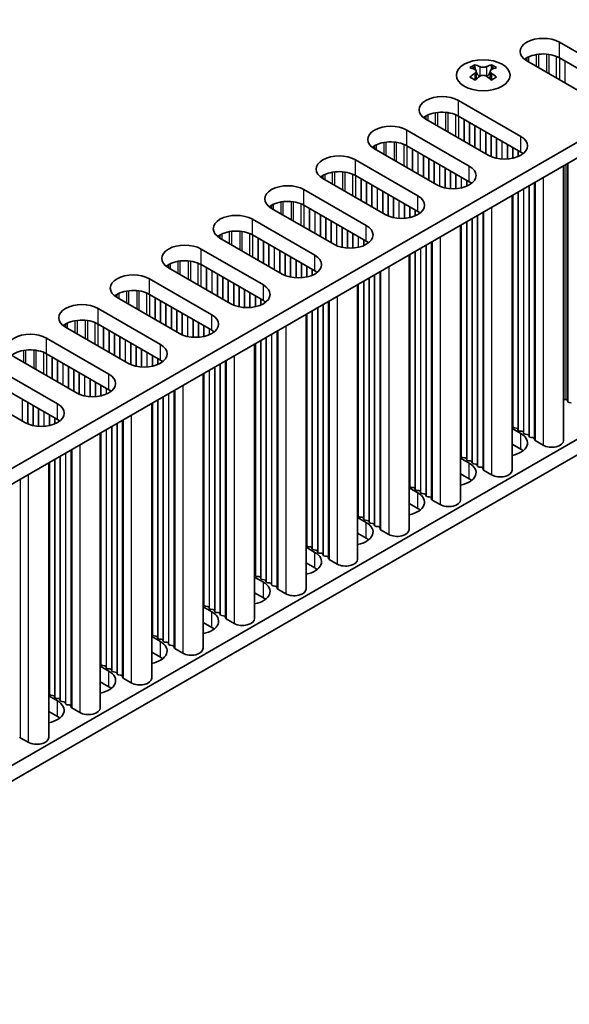
# Model space of a CAD drawing. Units: millimetres. Extents: x 0 to 8642, y 0 to 1405.
# Drawn here: x 516 to 573, y 815 to 918 of the extents above; entities that cross this region are included whole.
import ezdxf

# ---------------------------------------------------------------- set-up
doc = ezdxf.new("R2010")
doc.units = ezdxf.units.MM
doc.header["$LTSCALE"] = 5
doc.layers.get('Defpoints').update_dxf_attribs({"lineweight": 25})
for name, color, linetype, lineweight in [('Dimension (ISO)', 7, 'Continuous', 18), ('Visible (ISO)', 7, 'Continuous', 35), ('Visible Narrow (ISO)', 7, 'Continuous', 25)]:
    doc.layers.add(name, color=color, linetype=linetype, lineweight=lineweight)
doc.styles.add('Note Text (TK)', font='MS PGothic.ttf')
doc.dimstyles.new('Default - Method 1b (TK)', dxfattribs={"dimscale": 5, "dimtxt": 2.5, "dimasz": 2.5, "dimexe": 1, "dimexo": 1.5, "dimgap": 1, "dimtad": 1, "dimtoh": 1, "dimrnd": 1e-08, "dimdsep": 46, "dimtxsty": 'Note Text (TK)', "dimcen": 0.09, "dimdle": 5, "dimclrd": 100, "dimclre": 100, "dimclrt": 7, "dimadec": 1, "dimazin": 1, "dimtfac": 1, "dimtmove": 0, "dimatfit": 3, "dimfxl": 1, "dimtolj": 1, "dimlwd": -1, "dimlwe": -1, "dimarcsym": 0})

# ---------------------------------------------------------------- blocks, each defined once
blk = doc.blocks.new('*D15')
at = {"layer": 'Defpoints', "color": 0}
for p in [(475.84, 830.25), (475.84, 794.32), (543.02, 791.46)]:
    blk.add_point(p, dxfattribs=at)
at = {"layer": 'Dimension (ISO)', "color": 100}
for p, q in [((483.34, 825.92), (548.02, 788.58)), ((483.34, 789.99), (548.02, 752.65)), ((543.02, 768.04), (543.02, 778.96))]:
    blk.add_line(p, q, dxfattribs=at)
for points in [[(540.93, 778.96), (545.1, 778.96), (543.02, 791.46)], [(540.93, 768.04), (545.1, 768.04), (543.02, 755.54)]]:
    blk.add_solid(points, dxfattribs=at)
at = {"layer": 'Dimension (ISO)', "color": 7, "insert": (532.92, 764.95), "char_height": 12.5, "attachment_point": 4, "rotation": 90, "style": 'Note Text (TK)'}
blk.add_mtext('\\A1;{\\Q30.000;\\W0.816;\\H0.816x;44}', dxfattribs=at)

msp = doc.modelspace()

# ---------------------------------------------------------------- linework, layer by layer
at = {"layer": 'Visible (ISO)'}
for p, q in [((689.3523, 972.1332), (461.8407, 840.7793)), ((689.3523, 970.5002), (463.2549, 839.9629)), ((689.3523, 941.1064), (479.377, 819.877)), ((689.3523, 939.4734), (479.377, 818.244)), ((571.9726, 915.8766), (578.478, 912.1207)), ((578.478, 910.4877), (571.9726, 914.2436)), ((563.1515, 913.5315), (563.1515, 913.3149)), ((564.8839, 913.5315), (564.8839, 913.3149)), ((575.0839, 910.1611), (568.5785, 913.917)), ((563.2802, 912.8459), (563.2802, 912.0242)), ((564.7551, 912.8459), (564.7551, 912.0242)), ((561.4367, 909.7937), (567.9421, 906.0378)), ((567.9421, 904.4048), (561.4367, 908.1607)), ((564.548, 904.0782), (558.0426, 907.8341)), ((556.0627, 906.691), (562.5681, 902.9351)), ((562.5681, 901.3022), (556.0627, 905.058)), ((559.174, 900.9756), (552.6686, 904.7314)), ((550.6887, 903.5883), (557.1941, 899.8325)), ((572.4094, 902.9832), (572.4094, 874.2965)), ((557.1941, 898.1995), (550.6887, 901.9554)), ((553.8, 897.8729), (547.2946, 901.6288)), ((545.3147, 900.4857), (551.8201, 896.7298)), ((567.0354, 899.8805), (567.0354, 871.1938)), ((551.8201, 895.0968), (545.3147, 898.8527)), ((548.426, 894.7702), (541.9206, 898.5261)), ((539.9407, 897.383), (546.4461, 893.6271)), ((561.6614, 896.7779), (561.6614, 868.0912)), ((546.4461, 891.9941), (539.9407, 895.75)), ((543.0519, 891.6675), (536.5466, 895.4234)), ((534.5667, 894.2803), (541.072, 890.5244)), ((556.2874, 893.6752), (556.2874, 864.9885)), ((541.072, 888.8914), (534.5667, 892.6473)), ((537.6779, 888.5648), (531.1726, 892.3207)), ((529.1927, 891.1776), (535.698, 887.4217)), ((550.9134, 890.5725), (550.9134, 861.8858)), ((535.698, 885.7887), (529.1927, 889.5446)), ((532.3039, 885.4621), (525.7985, 889.218)), ((523.8186, 888.0749), (530.324, 884.319)), ((545.5394, 887.4698), (545.5394, 858.7831)), ((530.324, 882.686), (523.8186, 886.4419)), ((526.9299, 882.3594), (520.4245, 886.1153)), ((518.4446, 884.9722), (524.95, 881.2163)), ((540.1654, 884.3671), (540.1654, 855.6804)), ((521.5559, 879.2567), (515.0505, 883.0126)), ((524.95, 879.5833), (518.4446, 883.3392)), ((513.0706, 881.8695), (519.576, 878.1137)), ((534.7914, 881.2644), (534.7914, 852.5777)), ((516.1819, 876.1541), (509.6765, 879.9099)), ((519.576, 876.4807), (513.0706, 880.2365)), ((572.6373, 878.5546), (572.4393, 878.5709)), ((572.8353, 878.3423), (572.807, 878.4566)), ((573.203, 878.228), (573.005, 878.2443)), ((529.4173, 878.1617), (529.4173, 849.475)), ((567.0354, 875.5344), (567.9421, 875.011)), ((567.1077, 875.6887), (567.0794, 875.803)), ((567.4754, 875.5743), (567.2774, 875.5907)), ((567.6734, 875.3621), (567.6451, 875.4764)), ((568.0411, 875.2478), (567.8431, 875.2641)), ((568.2391, 875.0355), (568.2108, 875.1498)), ((524.0433, 875.059), (524.0433, 846.3723)), ((568.6068, 874.9212), (568.4088, 874.9375)), ((568.8048, 874.7089), (568.7765, 874.8232)), ((569.1725, 874.5946), (568.9745, 874.6109)), ((569.3822, 874.3346), (569.3422, 874.4966)), ((570.2756, 873.7862), (569.4388, 874.2693)), ((567.9421, 873.378), (567.0354, 873.9014)), ((561.6614, 872.4317), (562.5681, 871.9083)), ((561.7337, 872.586), (561.7054, 872.7003)), ((562.1014, 872.4717), (561.9034, 872.488)), ((562.2994, 872.2594), (562.2711, 872.3737)), ((562.6671, 872.1451), (562.4691, 872.1614)), ((562.8651, 871.9328), (562.8368, 872.0471)), ((518.6693, 871.9564), (518.6693, 843.2697)), ((563.2328, 871.8185), (563.0348, 871.8348)), ((563.4308, 871.6062), (563.4025, 871.7205)), ((563.7985, 871.4919), (563.6005, 871.5082)), ((564.0082, 871.2319), (563.9682, 871.3939)), ((564.9015, 870.6835), (564.0648, 871.1666)), ((562.5681, 870.2753), (561.6614, 870.7988)), ((556.2874, 869.3291), (557.1941, 868.8056)), ((556.3597, 869.4833), (556.3314, 869.5976)), ((556.7274, 869.369), (556.5294, 869.3853)), ((556.9254, 869.1567), (556.8971, 869.271)), ((557.2931, 869.0424), (557.0951, 869.0587)), ((557.4911, 868.8301), (557.4628, 868.9444)), ((557.8588, 868.7158), (557.6608, 868.7321)), ((558.0568, 868.5035), (558.0285, 868.6178)), ((558.4244, 868.3892), (558.2265, 868.4055)), ((558.6342, 868.1293), (558.5942, 868.2912)), ((559.5275, 867.5808), (558.6908, 868.0639)), ((557.1941, 867.1726), (556.2874, 867.6961)), ((550.9134, 866.2264), (551.8201, 865.7029)), ((550.9857, 866.3806), (550.9574, 866.4949)), ((551.3534, 866.2663), (551.1554, 866.2826)), ((551.5514, 866.054), (551.5231, 866.1683)), ((551.9191, 865.9397), (551.7211, 865.956)), ((552.1171, 865.7274), (552.0888, 865.8417)), ((552.4848, 865.6131), (552.2868, 865.6294)), ((552.6827, 865.4008), (552.6545, 865.5151)), ((553.0504, 865.2865), (552.8524, 865.3028)), ((553.2602, 865.0266), (553.2201, 865.1885)), ((554.1535, 864.4782), (553.3168, 864.9613)), ((551.8201, 864.0699), (550.9134, 864.5934)), ((545.5394, 863.1237), (546.4461, 862.6002)), ((545.6117, 863.2779), (545.5834, 863.3922)), ((545.9794, 863.1636), (545.7814, 863.1799)), ((546.1774, 862.9513), (546.1491, 863.0656)), ((546.5451, 862.837), (546.3471, 862.8533)), ((546.743, 862.6247), (546.7148, 862.739)), ((547.1107, 862.5104), (546.9128, 862.5267)), ((547.3087, 862.2981), (547.2804, 862.4124)), ((547.6764, 862.1838), (547.4784, 862.2001)), ((547.8862, 861.9239), (547.8461, 862.0858)), ((548.7795, 861.3755), (547.9428, 861.8586)), ((546.4461, 860.9672), (545.5394, 861.4907)), ((540.1654, 860.021), (541.072, 859.4975)), ((540.2377, 860.1752), (540.2094, 860.2895)), ((540.6054, 860.0609), (540.4074, 860.0772)), ((540.8033, 859.8486), (540.7751, 859.9629)), ((541.171, 859.7343), (540.9731, 859.7506)), ((541.369, 859.522), (541.3407, 859.6363)), ((541.7367, 859.4077), (541.5387, 859.424)), ((541.9347, 859.1954), (541.9064, 859.3097)), ((542.3024, 859.0811), (542.1044, 859.0974)), ((542.5122, 858.8212), (542.4721, 858.9831)), ((543.4055, 858.2728), (542.5688, 858.7559)), ((541.072, 857.8645), (540.1654, 858.388)), ((534.7914, 856.9183), (535.698, 856.3948)), ((534.8637, 857.0725), (534.8354, 857.1868)), ((535.2313, 856.9582), (535.0334, 856.9746)), ((535.4293, 856.7459), (535.4011, 856.8602)), ((535.797, 856.6316), (535.599, 856.648)), ((535.995, 856.4193), (535.9667, 856.5336)), ((536.3627, 856.305), (536.1647, 856.3214)), ((536.5607, 856.0927), (536.5324, 856.2071)), ((536.9284, 855.9784), (536.7304, 855.9948)), ((537.1382, 855.7185), (537.0981, 855.8805)), ((538.0315, 855.1701), (537.1947, 855.6532)), ((535.698, 854.7619), (534.7914, 855.2853)), ((529.4173, 853.8156), (530.324, 853.2922)), ((529.4896, 853.9699), (529.4614, 854.0842)), ((529.8573, 853.8555), (529.6593, 853.8719)), ((530.0553, 853.6433), (530.027, 853.7576)), ((530.423, 853.5289), (530.225, 853.5453)), ((530.621, 853.3167), (530.5927, 853.431)), ((530.9887, 853.2023), (530.7907, 853.2187)), ((531.1867, 852.9901), (531.1584, 853.1044)), ((531.5544, 852.8757), (531.3564, 852.8921)), ((531.7642, 852.6158), (531.7241, 852.7778)), ((532.6575, 852.0674), (531.8207, 852.5505)), ((530.324, 851.6592), (529.4173, 852.1826)), ((524.0433, 850.7129), (524.95, 850.1895)), ((524.1156, 850.8672), (524.0873, 850.9815)), ((524.4833, 850.7529), (524.2853, 850.7692)), ((524.6813, 850.5406), (524.653, 850.6549)), ((525.049, 850.4263), (524.851, 850.4426)), ((525.247, 850.214), (525.2187, 850.3283)), ((525.6147, 850.0997), (525.4167, 850.116)), ((525.8127, 849.8874), (525.7844, 850.0017)), ((526.1804, 849.7731), (525.9824, 849.7894)), ((526.3902, 849.5131), (526.3501, 849.6751)), ((527.2835, 848.9647), (526.4467, 849.4478)), ((524.95, 848.5565), (524.0433, 849.0799)), ((518.6693, 847.6103), (519.576, 847.0868)), ((518.7416, 847.7645), (518.7133, 847.8788)), ((519.1093, 847.6502), (518.9113, 847.6665)), ((519.3073, 847.4379), (519.279, 847.5522)), ((519.675, 847.3236), (519.477, 847.3399)), ((519.873, 847.1113), (519.8447, 847.2256)), ((520.2407, 846.997), (520.0427, 847.0133)), ((520.4387, 846.7847), (520.4104, 846.899)), ((520.8064, 846.6704), (520.6084, 846.6867)), ((521.0161, 846.4105), (520.9761, 846.5724)), ((521.9095, 845.862), (521.0727, 846.3451)), ((519.576, 845.4538), (518.6693, 845.9773)), ((516.5354, 842.7594), (515.6987, 843.2424))]:
    msp.add_line(p, q, dxfattribs=at)
for centre, major_axis, start_param, end_param in [((570.2756, 914.8968), (-2.4, 0), 3.92699082, 7.06858347), ((570.2756, 913.2638), (-2.4, 0), 3.92699082, 5.65304806), ((562.8863, 907.4853), (3.6136, 6.259), 0.73348815, 0.83730818), ((563.7525, 906.679), (-3.6964, 6.4023), 5.61642416, 5.71594113), ((564.2828, 906.9852), (3.6964, -6.4023), 2.47483151, 2.57434848), ((563.8586, 912.9066), (0.5, -0.866), 3.92699082, 4.29658814), ((563.7525, 906.9852), (3.6964, 6.4023), 0.56724417, 0.66676114), ((564.1768, 912.9066), (0.5, 0.866), 5.12818982, 5.49778714), ((565.149, 907.4853), (3.6136, -6.259), 2.30428447, 2.40810451), ((564.2828, 906.679), (-3.6964, -6.4023), 3.70883683, 3.8083538), ((563.7525, 906.9852), (3.6964, 6.4023), 0.90403518, 1.00355215), ((562.8863, 906.1789), (-3.6136, 6.259), 5.44587713, 5.54969716), ((564.2828, 906.679), (-3.6964, -6.4023), 4.04562784, 4.14514481), ((563.8586, 912.9066), (0.5, -0.866), 4.54004732, 5.14665184), ((563.7525, 906.679), (-3.6964, 6.4023), 5.27963315, 5.37915012), ((564.1768, 912.9066), (0.5, 0.866), 4.27812612, 4.88473064), ((565.149, 906.1789), (-3.6136, -6.259), 3.8750808, 3.97890083), ((564.2828, 906.9852), (3.6964, -6.4023), 2.1380405, 2.23755747), ((559.7397, 908.8139), (-2.4, 0), 3.92699082, 7.06858347), ((559.7397, 907.1809), (-2.4, 0), 3.92699082, 5.65304806), ((554.3657, 905.7112), (-2.4, 0), 3.92699082, 7.06858347), ((566.2451, 905.058), (2.4, 0), 3.92699082, 7.06858347), ((554.3657, 904.0782), (-2.4, 0), 3.92699082, 5.65304806), ((548.9916, 902.6086), (-2.4, 0), 3.92699082, 7.06858347), ((566.2451, 903.425), (-2.4, 0), 3.7717299, 3.92699082), ((560.871, 901.9554), (2.4, 0), 3.92699082, 7.06858347), ((548.9916, 900.9756), (-2.4, 0), 3.92699082, 5.65304806), ((543.6176, 899.5059), (-2.4, 0), 3.92699082, 7.06858347), ((560.871, 900.3224), (-2.4, 0), 3.7717299, 3.92699082), ((555.497, 898.8527), (2.4, 0), 3.92699082, 7.06858347), ((543.6176, 897.8729), (-2.4, 0), 3.92699082, 5.65304806), ((538.2436, 896.4032), (-2.4, 0), 3.92699082, 7.06858347), ((555.497, 897.2197), (-2.4, 0), 3.7717299, 3.92699082), ((550.123, 895.75), (2.4, 0), 3.92699082, 7.06858347), ((538.2436, 894.7702), (-2.4, 0), 3.92699082, 5.65304806), ((532.8696, 893.3005), (-2.4, 0), 3.92699082, 7.06858347), ((550.123, 894.117), (-2.4, 0), 3.7717299, 3.92699082), ((544.749, 892.6473), (2.4, 0), 3.92699082, 7.06858347), ((532.8696, 891.6675), (-2.4, 0), 3.92699082, 5.65304806), ((527.4956, 890.1978), (-2.4, 0), 3.92699082, 7.06858347), ((544.749, 891.0143), (-2.4, 0), 3.7717299, 3.92699082), ((527.4956, 888.5648), (-2.4, 0), 3.92699082, 5.65304806), ((539.375, 889.5446), (2.4, 0), 3.92699082, 7.06858347), ((522.1216, 887.0951), (-2.4, 0), 3.92699082, 7.06858347), ((539.375, 887.9116), (-2.4, 0), 3.7717299, 3.92699082), ((522.1216, 885.4621), (-2.4, 0), 3.92699082, 5.65304806), ((534.001, 886.4419), (2.4, 0), 3.92699082, 7.06858347), ((516.7476, 883.9924), (-2.4, 0), 3.92699082, 7.06858347), ((534.001, 884.8089), (-2.4, 0), 3.7717299, 3.92699082), ((516.7476, 882.3594), (-2.4, 0), 3.92699082, 5.65304806), ((528.627, 883.3392), (2.4, 0), 3.92699082, 7.06858347), ((528.627, 881.7062), (-2.4, 0), 3.7717299, 3.92699082), ((523.253, 880.2365), (2.4, 0), 3.92699082, 7.06858347), ((523.253, 878.6036), (-2.4, 0), 3.7717299, 3.92699082), ((572.4676, 878.6852), (-0.2, 0), 1.27579855, 1.42889927), ((572.609, 878.4403), (0.2, 0), 0.14189705, 1.42889927), ((573.0333, 878.3586), (-0.2, 0), 0.14189705, 1.42889927), ((517.8789, 877.1339), (2.4, 0), 3.92699082, 7.06858347), ((517.8789, 875.5009), (-2.4, 0), 3.7717299, 3.92699082), ((566.8814, 875.7866), (0.2, 0), 0.14189705, 0.69207672), ((567.3057, 875.705), (-0.2, 0), 0.14189705, 1.42889927), ((567.4471, 875.46), (0.2, 0), 0.14189705, 1.42889927), ((567.8714, 875.3784), (-0.2, 0), 0.14189705, 1.42889927), ((568.0128, 875.1334), (0.2, 0), 0.14189705, 1.42889927), ((566.2451, 874.0312), (2.4, 0), 5.04797785, 7.06858347), ((568.4371, 875.0518), (-0.2, 0), 0.14189705, 1.42889927), ((568.5785, 874.8068), (0.2, 0), 0.14189705, 1.42889927), ((569.0028, 874.7252), (-0.2, 0), 0.14189705, 1.42889927), ((569.1442, 874.4802), (0.2, 0), 0.14189705, 1.42889927), ((569.5802, 874.351), (-0.2, 0), 0.14189705, 0.78539816), ((571.1594, 874.2965), (1.25, 0), 3.92699082, 6.28318531), ((566.2451, 872.3982), (-2.4, 0), 3.7717299, 3.92699082), ((561.5074, 872.684), (0.2, 0), 0.14189705, 0.69207672), ((561.9317, 872.6023), (-0.2, 0), 0.14189705, 1.42889927), ((562.0731, 872.3574), (0.2, 0), 0.14189705, 1.42889927), ((562.4974, 872.2757), (-0.2, 0), 0.14189705, 1.42889927), ((562.6388, 872.0308), (0.2, 0), 0.14189705, 1.42889927), ((560.871, 870.9285), (2.4, 0), 5.04797785, 7.06858347), ((563.0631, 871.9491), (-0.2, 0), 0.14189705, 1.42889927), ((563.2045, 871.7042), (0.2, 0), 0.14189705, 1.42889927), ((563.6288, 871.6225), (-0.2, 0), 0.14189705, 1.42889927), ((563.7702, 871.3776), (0.2, 0), 0.14189705, 1.42889927), ((564.2062, 871.2483), (-0.2, 0), 0.14189705, 0.78539816), ((565.7854, 871.1938), (1.25, 0), 3.92699082, 6.28318531), ((560.871, 869.2955), (-2.4, 0), 3.7717299, 3.92699082), ((556.1334, 869.5813), (0.2, 0), 0.14189705, 0.69207672), ((556.5577, 869.4996), (-0.2, 0), 0.14189705, 1.42889927), ((556.6991, 869.2547), (0.2, 0), 0.14189705, 1.42889927), ((557.1234, 869.173), (-0.2, 0), 0.14189705, 1.42889927), ((557.2648, 868.9281), (0.2, 0), 0.14189705, 1.42889927), ((555.497, 867.8258), (2.4, 0), 5.04797785, 7.06858347), ((557.6891, 868.8464), (-0.2, 0), 0.14189705, 1.42889927), ((557.8305, 868.6015), (0.2, 0), 0.14189705, 1.42889927), ((558.2547, 868.5198), (-0.2, 0), 0.14189705, 1.42889927), ((558.3962, 868.2749), (0.2, 0), 0.14189705, 1.42889927), ((558.8322, 868.1456), (-0.2, 0), 0.14189705, 0.78539816), ((560.4114, 868.0912), (1.25, 0), 3.92699082, 6.28318531), ((555.497, 866.1928), (-2.4, 0), 3.7717299, 3.92699082), ((550.7594, 866.4786), (0.2, 0), 0.14189705, 0.69207672), ((551.1837, 866.3969), (-0.2, 0), 0.14189705, 1.42889927), ((551.3251, 866.152), (0.2, 0), 0.14189705, 1.42889927), ((551.7494, 866.0703), (-0.2, 0), 0.14189705, 1.42889927), ((551.8908, 865.8254), (0.2, 0), 0.14189705, 1.42889927), ((550.123, 864.7231), (2.4, 0), 5.04797785, 7.06858347), ((552.315, 865.7437), (-0.2, 0), 0.14189705, 1.42889927), ((552.4565, 865.4988), (0.2, 0), 0.14189705, 1.42889927), ((552.8807, 865.4171), (-0.2, 0), 0.14189705, 1.42889927), ((553.0222, 865.1722), (0.2, 0), 0.14189705, 1.42889927), ((553.4582, 865.0429), (-0.2, 0), 0.14189705, 0.78539816), ((555.0374, 864.9885), (1.25, 0), 3.92699082, 6.28318531), ((550.123, 863.0901), (-2.4, 0), 3.7717299, 3.92699082), ((545.3854, 863.3759), (0.2, 0), 0.14189705, 0.69207672), ((545.8097, 863.2942), (-0.2, 0), 0.14189705, 1.42889927), ((545.9511, 863.0493), (0.2, 0), 0.14189705, 1.42889927), ((546.3753, 862.9676), (-0.2, 0), 0.14189705, 1.42889927), ((546.5168, 862.7227), (0.2, 0), 0.14189705, 1.42889927), ((544.749, 861.6204), (2.4, 0), 5.04797785, 7.06858347), ((546.941, 862.641), (-0.2, 0), 0.14189705, 1.42889927), ((547.0825, 862.3961), (0.2, 0), 0.14189705, 1.42889927), ((547.5067, 862.3144), (-0.2, 0), 0.14189705, 1.42889927), ((547.6481, 862.0695), (0.2, 0), 0.14189705, 1.42889927), ((548.0842, 861.9402), (-0.2, 0), 0.14189705, 0.78539816), ((549.6634, 861.8858), (1.25, 0), 3.92699082, 6.28318531), ((544.749, 859.9874), (-2.4, 0), 3.7717299, 3.92699082), ((540.0114, 860.2732), (0.2, 0), 0.14189705, 0.69207672), ((540.4357, 860.1916), (-0.2, 0), 0.14189705, 1.42889927), ((540.5771, 859.9466), (0.2, 0), 0.14189705, 1.42889927), ((541.0013, 859.865), (-0.2, 0), 0.14189705, 1.42889927), ((541.1428, 859.62), (0.2, 0), 0.14189705, 1.42889927), ((539.375, 858.5177), (2.4, 0), 5.04797785, 7.06858347), ((541.567, 859.5384), (-0.2, 0), 0.14189705, 1.42889927), ((541.7084, 859.2934), (0.2, 0), 0.14189705, 1.42889927), ((542.1327, 859.2118), (-0.2, 0), 0.14189705, 1.42889927), ((542.2741, 858.9668), (0.2, 0), 0.14189705, 1.42889927), ((542.7102, 858.8375), (-0.2, 0), 0.14189705, 0.78539816), ((544.2894, 858.7831), (1.25, 0), 3.92699082, 6.28318531), ((539.375, 856.8847), (-2.4, 0), 3.7717299, 3.92699082), ((534.6374, 857.1705), (0.2, 0), 0.14189705, 0.69207672), ((535.0616, 857.0889), (-0.2, 0), 0.14189705, 1.42889927), ((535.2031, 856.8439), (0.2, 0), 0.14189705, 1.42889927), ((535.6273, 856.7623), (-0.2, 0), 0.14189705, 1.42889927), ((535.7687, 856.5173), (0.2, 0), 0.14189705, 1.42889927), ((534.001, 855.415), (2.4, 0), 5.04797785, 7.06858347), ((536.193, 856.4357), (-0.2, 0), 0.14189705, 1.42889927), ((536.3344, 856.1907), (0.2, 0), 0.14189705, 1.42889927), ((536.7587, 856.1091), (-0.2, 0), 0.14189705, 1.42889927), ((536.9001, 855.8641), (0.2, 0), 0.14189705, 1.42889927), ((537.3362, 855.7348), (-0.2, 0), 0.14189705, 0.78539816), ((538.9154, 855.6804), (1.25, 0), 3.92699082, 6.28318531), ((534.001, 853.7821), (-2.4, 0), 3.7717299, 3.92699082), ((529.2634, 854.0678), (0.2, 0), 0.14189705, 0.69207672), ((529.6876, 853.9862), (-0.2, 0), 0.14189705, 1.42889927), ((529.8291, 853.7412), (0.2, 0), 0.14189705, 1.42889927), ((530.2533, 853.6596), (-0.2, 0), 0.14189705, 1.42889927), ((530.3947, 853.4146), (0.2, 0), 0.14189705, 1.42889927), ((528.627, 852.3124), (2.4, 0), 5.04797785, 7.06858347), ((530.819, 853.333), (-0.2, 0), 0.14189705, 1.42889927), ((530.9604, 853.088), (0.2, 0), 0.14189705, 1.42889927), ((531.3847, 853.0064), (-0.2, 0), 0.14189705, 1.42889927), ((531.5261, 852.7614), (0.2, 0), 0.14189705, 1.42889927), ((531.9622, 852.6322), (-0.2, 0), 0.14189705, 0.78539816), ((533.5414, 852.5777), (1.25, 0), 3.92699082, 6.28318531), ((528.627, 850.6794), (-2.4, 0), 3.7717299, 3.92699082), ((523.8894, 850.9651), (0.2, 0), 0.14189705, 0.69207672), ((524.3136, 850.8835), (-0.2, 0), 0.14189705, 1.42889927), ((524.455, 850.6385), (0.2, 0), 0.14189705, 1.42889927), ((524.8793, 850.5569), (-0.2, 0), 0.14189705, 1.42889927), ((523.253, 849.2097), (2.4, 0), 5.04797785, 7.06858347), ((525.0207, 850.3119), (0.2, 0), 0.14189705, 1.42889927), ((525.445, 850.2303), (-0.2, 0), 0.14189705, 1.42889927), ((525.5864, 849.9853), (0.2, 0), 0.14189705, 1.42889927), ((526.0107, 849.9037), (-0.2, 0), 0.14189705, 1.42889927), ((526.1521, 849.6587), (0.2, 0), 0.14189705, 1.42889927), ((526.5881, 849.5295), (-0.2, 0), 0.14189705, 0.78539816), ((528.1673, 849.475), (1.25, 0), 3.92699082, 6.28318531), ((523.253, 847.5767), (-2.4, 0), 3.7717299, 3.92699082), ((518.5153, 847.8625), (0.2, 0), 0.14189705, 0.69207672), ((518.9396, 847.7808), (-0.2, 0), 0.14189705, 1.42889927), ((519.081, 847.5359), (0.2, 0), 0.14189705, 1.42889927), ((519.5053, 847.4542), (-0.2, 0), 0.14189705, 1.42889927), ((517.8789, 846.107), (2.4, 0), 5.04797785, 7.06858347), ((519.6467, 847.2093), (0.2, 0), 0.14189705, 1.42889927), ((520.071, 847.1276), (-0.2, 0), 0.14189705, 1.42889927), ((520.2124, 846.8827), (0.2, 0), 0.14189705, 1.42889927), ((520.6367, 846.801), (-0.2, 0), 0.14189705, 1.42889927), ((520.7781, 846.5561), (0.2, 0), 0.14189705, 1.42889927), ((521.2141, 846.4268), (-0.2, 0), 0.14189705, 0.78539816), ((522.7933, 846.3723), (1.25, 0), 3.92699082, 6.28318531), ((517.8789, 844.474), (-2.4, 0), 3.7717299, 3.92699082), ((515.8401, 843.3241), (-0.2, 0), 0.14189705, 0.78539816), ((517.4193, 843.2697), (1.25, 0), 3.92699082, 6.28318531)]:
    msp.add_ellipse(centre, major_axis=major_axis, ratio=0.57735027, start_param=start_param, end_param=end_param, dxfattribs=at)
msp.add_ellipse((564.0177, 912.4269), major_axis=(2.8, 0), ratio=0.57735027, dxfattribs=at)
for points in [[(563.6641, 913.3361), (563.7083, 913.3167), (563.7644, 913.2997), (563.8876, 913.2772), (563.9547, 913.2717), (564.0806, 913.2717), (564.1477, 913.2772), (564.2709, 913.2997), (564.327, 913.3167), (564.3712, 913.3361)], [(563.1338, 912.6217), (563.178, 912.6533), (563.2165, 912.691), (563.2676, 912.7691), (563.2802, 912.8096), (563.2802, 912.8823), (563.2676, 912.9193), (563.2165, 912.9834), (563.178, 913.0105), (563.1338, 913.0299)], [(564.3712, 912.3155), (564.327, 912.3471), (564.2709, 912.3746), (564.1477, 912.4111), (564.0806, 912.4202), (563.9547, 912.4202), (563.8876, 912.4111), (563.7644, 912.3746), (563.7083, 912.3471), (563.6641, 912.3155)], [(564.9015, 913.0299), (564.8573, 913.0105), (564.8188, 912.9834), (564.7677, 912.9193), (564.7551, 912.8823), (564.7551, 912.8096), (564.7677, 912.7691), (564.8188, 912.691), (564.8573, 912.6533), (564.9015, 912.6217)]]:
    msp.add_open_spline(points, degree=3, knots=[0.076192776, 0.076192776, 0.076192776, 0.076192776, 0.0950828432, 0.0950828432, 0.1139729103, 0.1139729103, 0.1328629774, 0.1328629774, 0.1517530446, 0.1517530446, 0.1517530446, 0.1517530446], dxfattribs=at)
at = {"layer": 'Visible Narrow (ISO)'}
for p, q in [((571.9726, 914.2436), (571.9726, 915.8766)), ((568.5707, 914.2391), (568.5707, 913.9215)), ((568.7617, 914.3391), (568.7617, 913.8112)), ((569.5519, 914.585), (569.5519, 913.355)), ((569.7772, 914.6193), (569.7772, 913.225)), ((570.6325, 914.6341), (570.6325, 912.7312)), ((570.8578, 914.6081), (570.8578, 912.6011)), ((571.648, 914.4006), (571.648, 912.1449)), ((571.9656, 914.2476), (571.9656, 911.9615)), ((563.1515, 913.3149), (562.855, 913.1437)), ((563.6641, 913.3361), (563.6641, 912.3155)), ((564.3712, 913.3361), (564.3712, 912.3155)), ((565.1803, 913.1437), (564.8839, 913.3149)), ((572.5242, 913.9252), (572.5242, 911.639)), ((572.5524, 913.9089), (572.5524, 911.6227)), ((563.1338, 912.6217), (563.1338, 911.9301)), ((564.9015, 912.6217), (564.9015, 911.9301)), ((561.4367, 908.1607), (561.4367, 909.7937)), ((558.0348, 908.1562), (558.0348, 907.8386)), ((558.2259, 908.2562), (558.2259, 907.7283)), ((559.016, 908.5021), (559.016, 907.2721)), ((559.2413, 908.5364), (559.2413, 907.1421)), ((560.0966, 908.5512), (560.0966, 906.6483)), ((560.3219, 908.5252), (560.3219, 906.5182)), ((561.1121, 908.3177), (561.1121, 906.062)), ((561.4298, 908.1647), (561.4298, 905.8786)), ((561.9883, 907.8423), (561.9883, 905.5561)), ((562.0166, 907.826), (562.0166, 905.5398)), ((562.554, 907.5157), (562.554, 905.2295)), ((562.5822, 907.4994), (562.5822, 905.2132)), ((563.1196, 907.1891), (563.1196, 904.9029)), ((563.1479, 907.1728), (563.1479, 904.8866)), ((556.0627, 905.058), (556.0627, 906.691)), ((563.6853, 906.8625), (563.6853, 904.5763)), ((563.7136, 906.8462), (563.7136, 904.56)), ((564.251, 906.5359), (564.251, 904.2497)), ((564.2793, 906.5196), (564.2793, 904.2334)), ((564.8167, 906.2093), (564.8167, 903.9445)), ((564.845, 906.193), (564.845, 903.9326)), ((567.9421, 904.4048), (567.9421, 906.0378)), ((552.6608, 905.0535), (552.6608, 904.7359)), ((552.8518, 905.1535), (552.8518, 904.6256)), ((553.642, 905.3994), (553.642, 904.1694)), ((553.8673, 905.4337), (553.8673, 904.0394)), ((554.7226, 905.4485), (554.7226, 903.5456)), ((554.9479, 905.4225), (554.9479, 903.4155)), ((555.7381, 905.215), (555.7381, 902.9593)), ((556.0557, 905.062), (556.0557, 902.7759)), ((565.3824, 905.8827), (565.3824, 903.765)), ((565.4107, 905.8664), (565.4107, 903.7588)), ((565.9481, 905.5561), (565.9481, 903.6831)), ((565.9763, 905.5398), (565.9763, 903.6811)), ((566.5138, 905.2295), (566.5138, 903.6811)), ((566.542, 905.2132), (566.542, 903.6831)), ((556.6143, 904.7396), (556.6143, 902.4534)), ((556.6425, 904.7233), (556.6425, 902.4371)), ((557.1799, 904.413), (557.1799, 902.1268)), ((557.2082, 904.3967), (557.2082, 902.1105)), ((557.7456, 904.0864), (557.7456, 901.8002)), ((557.7739, 904.0701), (557.7739, 901.7839)), ((567.0794, 904.9029), (567.0794, 903.7588)), ((567.1077, 904.8866), (567.1077, 903.765)), ((567.6451, 904.5763), (567.6451, 903.9326)), ((567.6734, 904.56), (567.6734, 903.9445)), ((550.6887, 901.9554), (550.6887, 903.5883)), ((558.3113, 903.7598), (558.3113, 901.4736)), ((558.3396, 903.7435), (558.3396, 901.4573)), ((558.877, 903.4332), (558.877, 901.147)), ((558.9053, 903.4169), (558.9053, 901.1307)), ((559.4427, 903.1066), (559.4427, 900.8418)), ((559.471, 903.0903), (559.471, 900.8299)), ((562.5681, 901.3022), (562.5681, 902.9351)), ((572.4393, 903.0005), (572.4393, 878.5709)), ((572.6373, 903.1148), (572.6373, 878.5546)), ((572.807, 903.2128), (572.807, 878.4566)), ((572.8353, 903.2291), (572.8353, 878.3423)), ((547.2868, 901.9508), (547.2868, 901.6333)), ((547.4778, 902.0508), (547.4778, 901.523)), ((548.268, 902.2967), (548.268, 901.0668)), ((548.4933, 902.331), (548.4933, 900.9367)), ((549.3486, 902.3458), (549.3486, 900.4429)), ((549.5739, 902.3198), (549.5739, 900.3128)), ((550.364, 902.1123), (550.364, 899.8566)), ((550.6817, 901.9594), (550.6817, 899.6732)), ((560.0084, 902.78), (560.0084, 900.6623)), ((560.0367, 902.7637), (560.0367, 900.6561)), ((560.5741, 902.4534), (560.5741, 900.5804)), ((560.6023, 902.4371), (560.6023, 900.5784)), ((561.1397, 902.1268), (561.1397, 900.5784)), ((561.168, 902.1105), (561.168, 900.5804)), ((551.2402, 901.6369), (551.2402, 899.3507)), ((551.2685, 901.6206), (551.2685, 899.3344)), ((551.8059, 901.3103), (551.8059, 899.0241)), ((551.8342, 901.294), (551.8342, 899.0078)), ((552.3716, 900.9837), (552.3716, 898.6975)), ((552.3999, 900.9674), (552.3999, 898.6812)), ((561.7054, 901.8002), (561.7054, 900.6561)), ((561.7337, 901.7839), (561.7337, 900.6623)), ((562.2711, 901.4736), (562.2711, 900.8299)), ((562.2994, 901.4573), (562.2994, 900.8418)), ((568.7765, 900.8857), (568.7765, 874.8232)), ((568.8048, 900.9021), (568.8048, 874.7089)), ((569.3422, 901.2123), (569.3422, 874.4966)), ((569.3822, 901.2355), (569.3822, 874.3346)), ((569.4388, 901.2681), (569.4388, 874.2693)), ((570.2756, 901.7512), (570.2756, 873.7862)), ((545.3147, 898.8527), (545.3147, 900.4857)), ((552.9373, 900.6571), (552.9373, 898.3709)), ((552.9656, 900.6408), (552.9656, 898.3546)), ((553.503, 900.3305), (553.503, 898.0443)), ((553.5313, 900.3142), (553.5313, 898.028)), ((554.0687, 900.0039), (554.0687, 897.7391)), ((554.097, 899.9876), (554.097, 897.7272)), ((557.1941, 898.1995), (557.1941, 899.8325)), ((567.0794, 899.9059), (567.0794, 875.803)), ((567.1077, 899.9223), (567.1077, 875.6887)), ((567.6451, 900.2325), (567.6451, 875.4764)), ((567.6734, 900.2489), (567.6734, 875.3621)), ((568.2108, 900.5591), (568.2108, 875.1498)), ((568.2391, 900.5755), (568.2391, 875.0355)), ((541.9128, 898.8482), (541.9128, 898.5306)), ((542.1038, 898.9481), (542.1038, 898.4203)), ((542.894, 899.194), (542.894, 897.9641)), ((543.1193, 899.2283), (543.1193, 897.834)), ((543.9746, 899.2431), (543.9746, 897.3402)), ((544.1999, 899.2171), (544.1999, 897.2101)), ((544.99, 899.0096), (544.99, 896.7539)), ((545.3077, 898.8567), (545.3077, 896.5705)), ((554.6344, 899.6773), (554.6344, 897.5596)), ((554.6626, 899.661), (554.6626, 897.5535)), ((555.2, 899.3507), (555.2, 897.4777)), ((555.2283, 899.3344), (555.2283, 897.4757)), ((555.7657, 899.0241), (555.7657, 897.4757)), ((555.794, 899.0078), (555.794, 897.4777)), ((545.8662, 898.5342), (545.8662, 896.248)), ((545.8945, 898.5179), (545.8945, 896.2317)), ((546.4319, 898.2076), (546.4319, 895.9214)), ((546.4602, 898.1913), (546.4602, 895.9051)), ((546.9976, 897.881), (546.9976, 895.5948)), ((547.0259, 897.8647), (547.0259, 895.5785)), ((556.3314, 898.6975), (556.3314, 897.5535)), ((556.3597, 898.6812), (556.3597, 897.5596)), ((556.8971, 898.3709), (556.8971, 897.7272)), ((556.9254, 898.3546), (556.9254, 897.7391)), ((563.4025, 897.7831), (563.4025, 871.7205)), ((563.4308, 897.7994), (563.4308, 871.6062)), ((563.9682, 898.1097), (563.9682, 871.3939)), ((564.0082, 898.1328), (564.0082, 871.2319)), ((564.0648, 898.1654), (564.0648, 871.1666)), ((564.9015, 898.6485), (564.9015, 870.6835)), ((539.9407, 895.75), (539.9407, 897.383)), ((547.5633, 897.5544), (547.5633, 895.2682)), ((547.5916, 897.5381), (547.5916, 895.2519)), ((548.129, 897.2278), (548.129, 894.9416)), ((548.1573, 897.2115), (548.1573, 894.9253)), ((548.6947, 896.9012), (548.6947, 894.6365)), ((548.7229, 896.8849), (548.7229, 894.6245)), ((551.8201, 895.0968), (551.8201, 896.7298)), ((561.7054, 896.8033), (561.7054, 872.7003)), ((561.7337, 896.8196), (561.7337, 872.586)), ((562.2711, 897.1299), (562.2711, 872.3737)), ((562.2994, 897.1462), (562.2994, 872.2594)), ((562.8368, 897.4565), (562.8368, 872.0471)), ((562.8651, 897.4728), (562.8651, 871.9328)), ((536.5388, 895.7455), (536.5388, 895.4279)), ((536.7298, 895.8454), (536.7298, 895.3176)), ((537.52, 896.0913), (537.52, 894.8614)), ((537.7453, 896.1256), (537.7453, 894.7313)), ((538.6005, 896.1404), (538.6005, 894.2375)), ((538.8259, 896.1144), (538.8259, 894.1074)), ((539.616, 895.9069), (539.616, 893.6512)), ((539.9337, 895.754), (539.9337, 893.4678)), ((549.2603, 896.5746), (549.2603, 894.4569)), ((549.2886, 896.5583), (549.2886, 894.4508)), ((549.826, 896.248), (549.826, 894.375)), ((549.8543, 896.2317), (549.8543, 894.3731)), ((550.3917, 895.9214), (550.3917, 894.3731)), ((550.42, 895.9051), (550.42, 894.375)), ((540.4922, 895.4315), (540.4922, 893.1454)), ((540.5205, 895.4152), (540.5205, 893.129)), ((541.0579, 895.1049), (541.0579, 892.8188)), ((541.0862, 895.0886), (541.0862, 892.8024)), ((541.6236, 894.7783), (541.6236, 892.4922)), ((541.6519, 894.762), (541.6519, 892.4758)), ((550.9574, 895.5948), (550.9574, 894.4508)), ((550.9857, 895.5785), (550.9857, 894.4569)), ((551.5231, 895.2682), (551.5231, 894.6245)), ((551.5514, 895.2519), (551.5514, 894.6365)), ((558.0285, 894.6804), (558.0285, 868.6178)), ((558.0568, 894.6967), (558.0568, 868.5035)), ((558.5942, 895.007), (558.5942, 868.2912)), ((558.6342, 895.0301), (558.6342, 868.1293)), ((558.6908, 895.0628), (558.6908, 868.0639)), ((559.5275, 895.5459), (559.5275, 867.5808)), ((534.5667, 892.6473), (534.5667, 894.2803)), ((542.1893, 894.4518), (542.1893, 892.1656)), ((542.2176, 894.4354), (542.2176, 892.1492)), ((542.755, 894.1252), (542.755, 891.839)), ((542.7832, 894.1088), (542.7832, 891.8226)), ((543.3206, 893.7986), (543.3206, 891.5338)), ((543.3489, 893.7822), (543.3489, 891.5219)), ((546.4461, 891.9941), (546.4461, 893.6271)), ((556.3314, 893.7006), (556.3314, 869.5976)), ((556.3597, 893.7169), (556.3597, 869.4833)), ((556.8971, 894.0272), (556.8971, 869.271)), ((556.9254, 894.0435), (556.9254, 869.1567)), ((557.4628, 894.3538), (557.4628, 868.9444)), ((557.4911, 894.3701), (557.4911, 868.8301)), ((531.1648, 892.6428), (531.1648, 892.3252)), ((531.3558, 892.7427), (531.3558, 892.2149)), ((532.146, 892.9886), (532.146, 891.7587)), ((532.3713, 893.0229), (532.3713, 891.6286)), ((533.2265, 893.0377), (533.2265, 891.1348)), ((533.4518, 893.0117), (533.4518, 891.0047)), ((534.242, 892.8042), (534.242, 890.5485)), ((534.5597, 892.6513), (534.5597, 890.3651)), ((543.8863, 893.472), (543.8863, 891.3543)), ((543.9146, 893.4556), (543.9146, 891.3481)), ((544.452, 893.1454), (544.452, 891.2723)), ((544.4803, 893.129), (544.4803, 891.2704)), ((545.0177, 892.8188), (545.0177, 891.2704)), ((545.046, 892.8024), (545.046, 891.2723)), ((535.1182, 892.3289), (535.1182, 890.0427)), ((535.1465, 892.3125), (535.1465, 890.0263)), ((535.6839, 892.0023), (535.6839, 889.7161)), ((535.7122, 891.9859), (535.7122, 889.6997)), ((536.2496, 891.6757), (536.2496, 889.3895)), ((536.2779, 891.6593), (536.2779, 889.3731)), ((545.5834, 892.4922), (545.5834, 891.3481)), ((545.6117, 892.4758), (545.6117, 891.3543)), ((546.1491, 892.1656), (546.1491, 891.5219)), ((546.1774, 892.1492), (546.1774, 891.5338)), ((552.6545, 891.5777), (552.6545, 865.5151)), ((552.6827, 891.594), (552.6827, 865.4008)), ((553.2201, 891.9043), (553.2201, 865.1885)), ((553.2602, 891.9274), (553.2602, 865.0266)), ((553.3168, 891.9601), (553.3168, 864.9613)), ((554.1535, 892.4432), (554.1535, 864.4782)), ((529.1927, 889.5446), (529.1927, 891.1776)), ((536.8153, 891.3491), (536.8153, 889.0629)), ((536.8436, 891.3327), (536.8436, 889.0465)), ((537.381, 891.0225), (537.381, 888.7363)), ((537.4092, 891.0061), (537.4092, 888.7199)), ((537.9466, 890.6959), (537.9466, 888.4311)), ((537.9749, 890.6795), (537.9749, 888.4192)), ((550.9574, 890.5979), (550.9574, 866.4949)), ((550.9857, 890.6142), (550.9857, 866.3806)), ((551.5231, 890.9245), (551.5231, 866.1683)), ((551.5514, 890.9408), (551.5514, 866.054)), ((552.0888, 891.2511), (552.0888, 865.8417)), ((552.1171, 891.2674), (552.1171, 865.7274)), ((525.7908, 889.5401), (525.7908, 889.2225)), ((525.9818, 889.64), (525.9818, 889.1122)), ((526.7719, 889.886), (526.7719, 888.656)), ((526.9973, 889.9203), (526.9973, 888.5259)), ((527.8525, 889.935), (527.8525, 888.0321)), ((528.0778, 889.9091), (528.0778, 887.9021)), ((528.868, 889.7016), (528.868, 887.4459)), ((529.1857, 889.5486), (529.1857, 887.2624)), ((538.5123, 890.3693), (538.5123, 888.2516)), ((538.5406, 890.3529), (538.5406, 888.2454)), ((539.078, 890.0427), (539.078, 888.1696)), ((539.1063, 890.0263), (539.1063, 888.1677)), ((539.6437, 889.7161), (539.6437, 888.1677)), ((539.672, 889.6997), (539.672, 888.1696)), ((541.072, 888.8914), (541.072, 890.5244)), ((529.7442, 889.2262), (529.7442, 886.94)), ((529.7725, 889.2098), (529.7725, 886.9237)), ((530.3099, 888.8996), (530.3099, 886.6134)), ((530.3382, 888.8832), (530.3382, 886.5971)), ((530.8756, 888.573), (530.8756, 886.2868)), ((530.9039, 888.5566), (530.9039, 886.2705)), ((540.2094, 889.3895), (540.2094, 888.2454)), ((540.2377, 889.3731), (540.2377, 888.2516)), ((540.7751, 889.0629), (540.7751, 888.4192)), ((540.8033, 889.0465), (540.8033, 888.4311)), ((547.3087, 888.4913), (547.3087, 862.2981)), ((547.8461, 888.8016), (547.8461, 862.0858)), ((547.8862, 888.8247), (547.8862, 861.9239)), ((547.9428, 888.8574), (547.9428, 861.8586)), ((548.7795, 889.3405), (548.7795, 861.3755)), ((523.8186, 886.4419), (523.8186, 888.0749)), ((531.4413, 888.2464), (531.4413, 885.9602)), ((531.4695, 888.23), (531.4695, 885.9439)), ((532.0069, 887.9198), (532.0069, 885.6336)), ((532.0352, 887.9034), (532.0352, 885.6173)), ((532.5726, 887.5932), (532.5726, 885.3284)), ((532.6009, 887.5768), (532.6009, 885.3165)), ((545.5834, 887.4952), (545.5834, 863.3922)), ((545.6117, 887.5115), (545.6117, 863.2779)), ((546.1491, 887.8218), (546.1491, 863.0656)), ((546.1774, 887.8381), (546.1774, 862.9513)), ((546.7148, 888.1484), (546.7148, 862.739)), ((546.743, 888.1647), (546.743, 862.6247)), ((547.2804, 888.475), (547.2804, 862.4124)), ((520.4168, 886.4374), (520.4168, 886.1198)), ((520.6078, 886.5374), (520.6078, 886.0095)), ((521.3979, 886.7833), (521.3979, 885.5533)), ((521.6232, 886.8176), (521.6232, 885.4232)), ((522.4785, 886.8324), (522.4785, 884.9295)), ((522.7038, 886.8064), (522.7038, 884.7994)), ((523.494, 886.5989), (523.494, 884.3432)), ((523.8117, 886.4459), (523.8117, 884.1598)), ((533.1383, 887.2666), (533.1383, 885.1489)), ((533.1666, 887.2503), (533.1666, 885.1427)), ((533.704, 886.94), (533.704, 885.0669)), ((533.7323, 886.9237), (533.7323, 885.065)), ((534.2697, 886.6134), (534.2697, 885.065)), ((534.298, 886.5971), (534.298, 885.0669)), ((535.698, 885.7887), (535.698, 887.4217)), ((524.3702, 886.1235), (524.3702, 883.8373)), ((524.3985, 886.1072), (524.3985, 883.821)), ((524.9359, 885.7969), (524.9359, 883.5107)), ((524.9642, 885.7806), (524.9642, 883.4944)), ((525.5016, 885.4703), (525.5016, 883.1841)), ((525.5298, 885.454), (525.5298, 883.1678)), ((534.8354, 886.2868), (534.8354, 885.1427)), ((534.8637, 886.2705), (534.8637, 885.1489)), ((535.4011, 885.9602), (535.4011, 885.3165)), ((535.4293, 885.9439), (535.4293, 885.3284)), ((542.4721, 885.6989), (542.4721, 858.9831)), ((542.5122, 885.722), (542.5122, 858.8212)), ((542.5688, 885.7547), (542.5688, 858.7559)), ((543.4055, 886.2378), (543.4055, 858.2728)), ((518.4446, 883.3392), (518.4446, 884.9722)), ((526.0672, 885.1437), (526.0672, 882.8575)), ((526.0955, 885.1274), (526.0955, 882.8412)), ((526.6329, 884.8171), (526.6329, 882.5309)), ((526.6612, 884.8008), (526.6612, 882.5146)), ((527.1986, 884.4905), (527.1986, 882.2257)), ((527.2269, 884.4742), (527.2269, 882.2138)), ((540.2094, 884.3925), (540.2094, 860.2895)), ((540.2377, 884.4088), (540.2377, 860.1752)), ((540.7751, 884.7191), (540.7751, 859.9629)), ((540.8033, 884.7354), (540.8033, 859.8486)), ((541.3407, 885.0457), (541.3407, 859.6363)), ((541.369, 885.062), (541.369, 859.522)), ((541.9064, 885.3723), (541.9064, 859.3097)), ((541.9347, 885.3886), (541.9347, 859.1954)), ((516.0239, 883.6806), (516.0239, 882.4506)), ((516.2492, 883.7149), (516.2492, 882.3206)), ((517.1045, 883.7297), (517.1045, 881.8268)), ((517.3298, 883.7037), (517.3298, 881.6967)), ((518.12, 883.4962), (518.12, 881.2405)), ((527.7643, 884.1639), (527.7643, 882.0462)), ((527.7926, 884.1476), (527.7926, 882.04)), ((528.33, 883.8373), (528.33, 881.9642)), ((528.3583, 883.821), (528.3583, 881.9623)), ((528.8957, 883.5107), (528.8957, 881.9623)), ((528.924, 883.4944), (528.924, 881.9642)), ((530.324, 882.686), (530.324, 884.319)), ((518.4377, 883.3432), (518.4377, 881.0571)), ((518.9962, 883.0208), (518.9962, 880.7346)), ((519.0245, 883.0045), (519.0245, 880.7183)), ((519.5619, 882.6942), (519.5619, 880.408)), ((519.5901, 882.6779), (519.5901, 880.3917)), ((520.1275, 882.3676), (520.1275, 880.0814)), ((520.1558, 882.3513), (520.1558, 880.0651)), ((529.4614, 883.1841), (529.4614, 882.04)), ((529.4896, 883.1678), (529.4896, 882.0462)), ((530.027, 882.8575), (530.027, 882.2138)), ((530.0553, 882.8412), (530.0553, 882.2257)), ((537.0981, 882.5962), (537.0981, 855.8805)), ((537.1382, 882.6194), (537.1382, 855.7185)), ((537.1947, 882.652), (537.1947, 855.6532)), ((538.0315, 883.1351), (538.0315, 855.1701)), ((520.6932, 882.041), (520.6932, 879.7548)), ((520.7215, 882.0247), (520.7215, 879.7385)), ((521.2589, 881.7144), (521.2589, 879.4282)), ((521.2872, 881.6981), (521.2872, 879.4119)), ((521.8246, 881.3878), (521.8246, 879.123)), ((521.8529, 881.3715), (521.8529, 879.1111)), ((534.8354, 881.2898), (534.8354, 857.1868)), ((534.8637, 881.3062), (534.8637, 857.0725)), ((535.4011, 881.6164), (535.4011, 856.8602)), ((535.4293, 881.6328), (535.4293, 856.7459)), ((535.9667, 881.943), (535.9667, 856.5336)), ((535.995, 881.9594), (535.995, 856.4193)), ((536.5324, 882.2696), (536.5324, 856.2071)), ((536.5607, 882.286), (536.5607, 856.0927)), ((522.3903, 881.0612), (522.3903, 878.9435)), ((522.4186, 881.0449), (522.4186, 878.9373)), ((522.956, 880.7346), (522.956, 878.8616)), ((522.9843, 880.7183), (522.9843, 878.8596)), ((523.5217, 880.408), (523.5217, 878.8596)), ((523.5499, 880.3917), (523.5499, 878.8616)), ((524.95, 879.5833), (524.95, 881.2163)), ((524.0873, 880.0814), (524.0873, 878.9373)), ((524.1156, 880.0651), (524.1156, 878.9435)), ((524.653, 879.7548), (524.653, 879.1111)), ((524.6813, 879.7385), (524.6813, 879.123)), ((531.7241, 879.4935), (531.7241, 852.7778)), ((531.7642, 879.5167), (531.7642, 852.6158)), ((531.8207, 879.5493), (531.8207, 852.5505)), ((532.6575, 880.0324), (532.6575, 852.0674)), ((515.8849, 878.6117), (515.8849, 876.3255)), ((515.9132, 878.5954), (515.9132, 876.3092)), ((516.4506, 878.2851), (516.4506, 876.0203)), ((516.4789, 878.2688), (516.4789, 876.0084)), ((529.4896, 878.2035), (529.4896, 853.9699)), ((530.027, 878.5137), (530.027, 853.7576)), ((530.0553, 878.5301), (530.0553, 853.6433)), ((530.5927, 878.8403), (530.5927, 853.431)), ((530.621, 878.8567), (530.621, 853.3167)), ((531.1584, 879.1669), (531.1584, 853.1044)), ((531.1867, 879.1833), (531.1867, 852.9901)), ((517.0163, 877.9585), (517.0163, 875.8408)), ((517.0446, 877.9422), (517.0446, 875.8347)), ((517.582, 877.6319), (517.582, 875.7589)), ((517.6102, 877.6156), (517.6102, 875.7569)), ((518.1476, 877.3053), (518.1476, 875.7569)), ((518.1759, 877.289), (518.1759, 875.7589)), ((519.576, 876.4807), (519.576, 878.1137)), ((529.4614, 878.1871), (529.4614, 854.0842)), ((518.7133, 876.9787), (518.7133, 875.8347)), ((518.7416, 876.9624), (518.7416, 875.8408)), ((519.279, 876.6521), (519.279, 876.0084)), ((519.3073, 876.6358), (519.3073, 876.0203)), ((526.3501, 876.3908), (526.3501, 849.6751)), ((526.3902, 876.414), (526.3902, 849.5131)), ((526.4467, 876.4466), (526.4467, 849.4478)), ((527.2835, 876.9297), (527.2835, 848.9647)), ((524.653, 875.4111), (524.653, 850.6549)), ((524.6813, 875.4274), (524.6813, 850.5406)), ((525.2187, 875.7376), (525.2187, 850.3283)), ((525.247, 875.754), (525.247, 850.214)), ((525.7844, 876.0642), (525.7844, 850.0017)), ((525.8127, 876.0806), (525.8127, 849.8874)), ((524.0873, 875.0845), (524.0873, 850.9815)), ((524.1156, 875.1008), (524.1156, 850.8672)), ((567.9421, 873.378), (567.9421, 875.011)), ((520.9761, 873.2882), (520.9761, 846.5724)), ((521.0161, 873.3113), (521.0161, 846.4105)), ((521.0727, 873.344), (521.0727, 846.3451)), ((521.9095, 873.827), (521.9095, 845.862)), ((519.279, 872.3084), (519.279, 847.5522)), ((519.3073, 872.3247), (519.3073, 847.4379)), ((519.8447, 872.635), (519.8447, 847.2256)), ((519.873, 872.6513), (519.873, 847.1113)), ((520.4104, 872.9616), (520.4104, 846.899)), ((520.4387, 872.9779), (520.4387, 846.7847)), ((518.7133, 871.9818), (518.7133, 847.8788)), ((518.7416, 871.9981), (518.7416, 847.7645)), ((562.5681, 870.2753), (562.5681, 871.9083)), ((515.6987, 870.2413), (515.6987, 843.2424)), ((516.5354, 870.7244), (516.5354, 842.7594)), ((557.1941, 867.1726), (557.1941, 868.8056)), ((551.8201, 864.0699), (551.8201, 865.7029)), ((546.4461, 860.9672), (546.4461, 862.6002)), ((541.072, 857.8645), (541.072, 859.4975)), ((535.698, 854.7619), (535.698, 856.3948)), ((530.324, 851.6592), (530.324, 853.2922)), ((524.95, 848.5565), (524.95, 850.1895)), ((519.576, 845.4538), (519.576, 847.0868))]:
    msp.add_line(p, q, dxfattribs=at)

# ---------------------------------------------------------------- dimensions: what is measured, and where the dimension line sits
at = {"layer": 'Dimension (ISO)', "color": 100}
dim = msp.add_linear_dim(base=(543.0166, 791.463), p1=(475.8414, 794.3207), p2=(475.8414, 830.2465), angle=270, text='{\\Q30.000;\\W0.816;\\H0.816x;<>}', dimstyle='Default - Method 1b (TK)', override={"dimgap": 1, "dimtoh": 0, "dimdec": 2, "dimlfac": 1.224745, "dimtol": 0, "dimlim": 0, "dimtp": 0, "dimtm": 0, "dimtdec": 2, "dimtofl": 0, "dimatfit": 1}, dxfattribs=at)
dim.commit()
dim.dimension.update_dxf_attribs({"geometry": '*D15', "text_midpoint": (543.0166, 773.5), "dimtype": 160})

doc.saveas('drawing.dxf')
